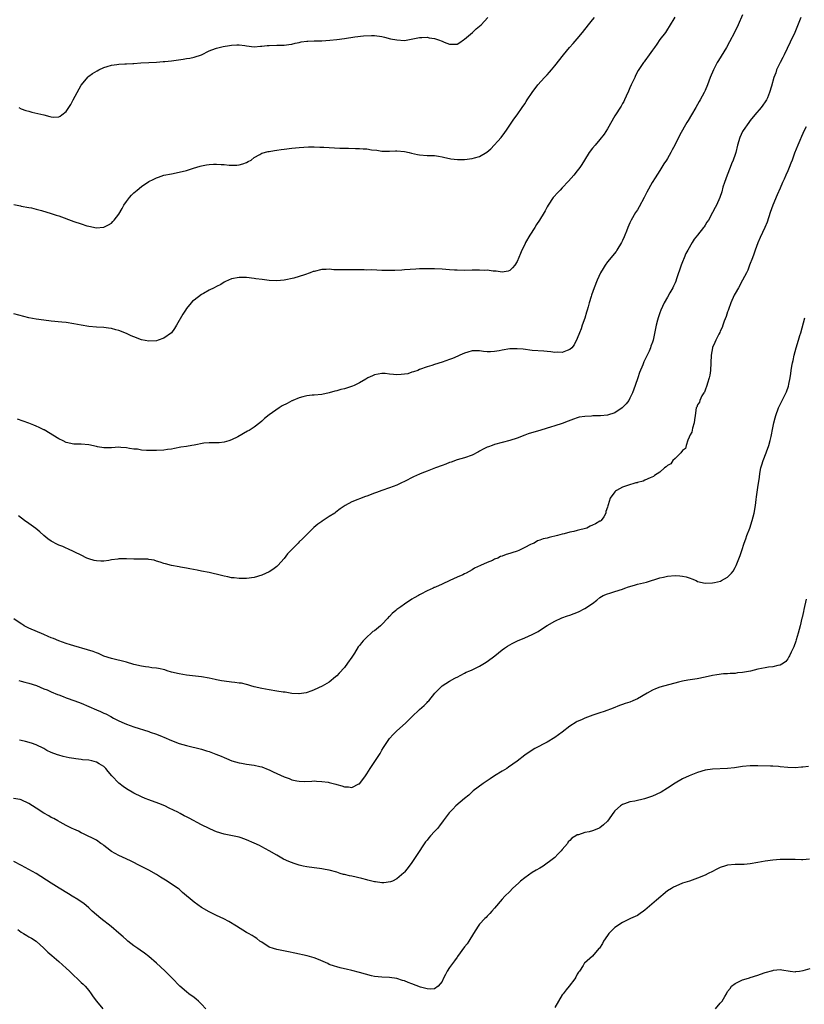
# Model space of a CAD drawing. Units: inches. Extents: x 2553000 to 2556000, y 1557000 to 1560000.
# Drawn here: x 2555439 to 2555647, y 1557138 to 1557400 of the extents above; entities that cross this region are included whole.
import ezdxf

# ---------------------------------------------------------------- set-up
doc = ezdxf.new("R2010")
doc.units = ezdxf.units.IN
doc.header["$MEASUREMENT"] = 0
doc.layers.add('LD25531557_10ft', color=93, linetype='Continuous')

msp = doc.modelspace()

# ---------------------------------------------------------------- linework, layer by layer
at = {"layer": 'LD25531557_10ft'}
for points, elevation in [([(2555631, 1557401.66), (2555629.79, 1557399), (2555628.85, 1557397), (2555627.53, 1557394.47), (2555626.72, 1557393), (2555624.53, 1557389.47), (2555624.26, 1557389), (2555623.22, 1557387), (2555622.38, 1557385), (2555621.62, 1557383), (2555621, 1557381.5), (2555620.76, 1557381), (2555619.66, 1557379), (2555619.43, 1557378.57), (2555619, 1557377.81), (2555618.51, 1557377), (2555617.37, 1557375), (2555616.48, 1557373.52), (2555616.15, 1557373), (2555614.25, 1557369.75), (2555612.98, 1557367), (2555612.24, 1557365.76), (2555611.91, 1557365), (2555611, 1557363.44), (2555610.73, 1557363), (2555610.04, 1557361.96), (2555609, 1557360.23), (2555607.7, 1557358.3), (2555606.92, 1557357), (2555605.51, 1557354.49), (2555604.82, 1557353), (2555603.48, 1557350.52), (2555603, 1557349.72), (2555602.51, 1557349), (2555601.33, 1557347), (2555601, 1557346.3), (2555600.43, 1557345), (2555600.08, 1557344.08), (2555599.64, 1557343), (2555599.43, 1557342.57), (2555599, 1557341.56), (2555598.74, 1557341), (2555597.53, 1557339), (2555597.32, 1557338.68), (2555595, 1557335.85), (2555594.38, 1557335), (2555593.86, 1557334.14), (2555593.21, 1557333), (2555592.28, 1557331), (2555591.48, 1557329), (2555590.76, 1557327), (2555590.68, 1557326.68), (2555590.17, 1557325), (2555589.9, 1557323.9), (2555589.63, 1557323), (2555589.47, 1557322.53), (2555589, 1557320.9), (2555588.31, 1557319), (2555587.98, 1557318.02), (2555587.57, 1557317), (2555587, 1557315.44), (2555586.18, 1557313.82), (2555585.52, 1557313), (2555585, 1557312.51), (2555584.31, 1557312.31), (2555583, 1557311.76), (2555581.83, 1557311.83), (2555581, 1557311.77), (2555579.94, 1557311.94), (2555579, 1557312), (2555578.09, 1557312.09), (2555575, 1557312.32), (2555572.6, 1557312.6), (2555571, 1557312.76), (2555569, 1557312.73), (2555567, 1557312.39), (2555566.2, 1557312.2), (2555565, 1557311.99), (2555563.89, 1557311.89), (2555563, 1557311.92), (2555562.01, 1557312.01), (2555561, 1557312.2), (2555560.2, 1557312.2), (2555559, 1557312.18), (2555557.82, 1557311.82), (2555557, 1557311.54), (2555555.72, 1557311), (2555555.24, 1557310.76), (2555553.81, 1557310.19), (2555553, 1557309.89), (2555551, 1557309.19), (2555549, 1557308.53), (2555548.26, 1557308.26), (2555547, 1557307.89), (2555545, 1557307.18), (2555544.56, 1557307), (2555543.42, 1557306.58), (2555543, 1557306.48), (2555541.89, 1557306.11), (2555541, 1557305.97), (2555540.14, 1557305.86), (2555539, 1557305.8), (2555538.1, 1557305.9), (2555537, 1557305.98), (2555535.87, 1557306.13), (2555535, 1557306.15), (2555533.98, 1557306.02), (2555533, 1557305.8), (2555532.46, 1557305.54), (2555531.28, 1557305), (2555530.68, 1557304.68), (2555529, 1557303.65), (2555527.64, 1557303), (2555527.2, 1557302.8), (2555525, 1557302.08), (2555524.07, 1557301.93), (2555523, 1557301.53), (2555522.51, 1557301.49), (2555521, 1557301.01), (2555519, 1557300.6), (2555517, 1557300.42), (2555516.4, 1557300.4), (2555515, 1557300.22), (2555513.97, 1557299.97), (2555513, 1557299.67), (2555511.33, 1557299), (2555511.11, 1557298.89), (2555511, 1557298.85), (2555509.82, 1557298.18), (2555508.49, 1557297.51), (2555507.66, 1557297), (2555505, 1557295.11), (2555503.79, 1557294.21), (2555503, 1557293.43), (2555502.53, 1557293), (2555501, 1557291.91), (2555499.64, 1557291), (2555499.22, 1557290.78), (2555496.69, 1557289.31), (2555495, 1557288.5), (2555494.24, 1557288.24), (2555493, 1557287.9), (2555491.7, 1557287.7), (2555489.69, 1557287.69), (2555489, 1557287.71), (2555487.57, 1557287.57), (2555485, 1557287.07), (2555484.41, 1557287), (2555483, 1557286.75), (2555481.44, 1557286.55), (2555479.81, 1557286.19), (2555479, 1557286.05), (2555477.92, 1557285.92), (2555477, 1557285.76), (2555475, 1557285.67), (2555474.34, 1557285.66), (2555473, 1557285.66), (2555472.36, 1557285.64), (2555471, 1557285.74), (2555469.98, 1557285.98), (2555469, 1557286.04), (2555467.79, 1557286.21), (2555467, 1557286.4), (2555465.54, 1557286.46), (2555465, 1557286.52), (2555463, 1557286.39), (2555462.38, 1557286.38), (2555461, 1557286.38), (2555459.34, 1557286.66), (2555459, 1557286.7), (2555457, 1557287.15), (2555455, 1557287.32), (2555453, 1557287.37), (2555451, 1557287.79), (2555450.2, 1557288.2), (2555449, 1557288.74), (2555445.12, 1557291.12), (2555445, 1557291.17), (2555443.82, 1557291.82), (2555443, 1557292.11), (2555442.4, 1557292.4), (2555441, 1557292.89), (2555438, 1557294)], 6840), ([(2555612.97, 1557401.03), (2555611.48, 1557398.52), (2555611, 1557397.85), (2555610.46, 1557397), (2555609, 1557395.08), (2555608.18, 1557393.82), (2555607.51, 1557393), (2555607, 1557392.22), (2555606.09, 1557391), (2555605, 1557389.38), (2555604.82, 1557389.18), (2555604.63, 1557389), (2555603.18, 1557386.82), (2555602.49, 1557385.51), (2555602.31, 1557385), (2555601.33, 1557383), (2555601, 1557382.26), (2555600.65, 1557381.35), (2555600.02, 1557380.02), (2555599.58, 1557379), (2555599.38, 1557378.62), (2555599, 1557378.02), (2555598.65, 1557377.35), (2555597, 1557374.76), (2555595, 1557371.33), (2555594.12, 1557369.88), (2555593, 1557368.48), (2555591.71, 1557367), (2555591, 1557366.12), (2555590.16, 1557365), (2555588.91, 1557363), (2555588.19, 1557361.81), (2555587.65, 1557361), (2555587, 1557360.1), (2555586.09, 1557359), (2555584.65, 1557357.35), (2555583, 1557355.57), (2555582.42, 1557355), (2555581.73, 1557354.27), (2555580.77, 1557353.23), (2555580.58, 1557353), (2555579.27, 1557351), (2555579, 1557350.54), (2555578.48, 1557349.52), (2555578.18, 1557349), (2555576.96, 1557347), (2555576.17, 1557345.83), (2555575.67, 1557345), (2555574.4, 1557343), (2555573.22, 1557341), (2555573, 1557340.53), (2555572.2, 1557339), (2555571.87, 1557338.13), (2555571, 1557336), (2555570.34, 1557335), (2555569.73, 1557334.27), (2555569, 1557333.63), (2555568.56, 1557333.44), (2555567, 1557333.12), (2555565.41, 1557333.41), (2555564.62, 1557333.38), (2555563, 1557333.66), (2555562.37, 1557333.63), (2555561, 1557333.7), (2555559, 1557333.64), (2555557, 1557333.62), (2555555, 1557333.65), (2555554.3, 1557333.7), (2555553, 1557333.75), (2555551, 1557333.92), (2555549, 1557334.03), (2555547.96, 1557334.04), (2555547, 1557334.03), (2555545.96, 1557334.04), (2555545, 1557333.99), (2555544.02, 1557333.98), (2555541, 1557333.75), (2555540.33, 1557333.67), (2555538.45, 1557333.55), (2555537, 1557333.55), (2555536.43, 1557333.57), (2555535, 1557333.63), (2555533.65, 1557333.65), (2555532.27, 1557333.73), (2555531, 1557333.69), (2555530.27, 1557333.73), (2555529, 1557333.72), (2555527, 1557333.77), (2555525.77, 1557333.77), (2555524.27, 1557333.73), (2555523, 1557333.8), (2555522.2, 1557333.8), (2555521, 1557333.92), (2555520.16, 1557333.84), (2555519, 1557333.82), (2555517, 1557333.36), (2555516.72, 1557333.28), (2555515.91, 1557333), (2555514.42, 1557332.42), (2555513, 1557331.96), (2555511.53, 1557331.53), (2555509, 1557331.01), (2555507, 1557330.87), (2555505, 1557330.94), (2555503.16, 1557331.16), (2555501.4, 1557331.4), (2555501, 1557331.47), (2555499, 1557331.68), (2555497, 1557331.68), (2555495, 1557331.33), (2555494.15, 1557331), (2555493.38, 1557330.62), (2555493, 1557330.47), (2555492.11, 1557329.89), (2555491, 1557329.35), (2555490.39, 1557329), (2555489, 1557328.32), (2555487.5, 1557327.5), (2555487, 1557327.22), (2555485, 1557325.73), (2555484.6, 1557325.4), (2555484.25, 1557325), (2555483, 1557323.44), (2555482.68, 1557323), (2555482.04, 1557321.96), (2555480.37, 1557319), (2555479.83, 1557318.17), (2555479, 1557317.02), (2555477, 1557315.56), (2555475.47, 1557315), (2555475, 1557314.86), (2555473, 1557314.77), (2555471, 1557315.14), (2555469, 1557315.9), (2555468.23, 1557316.23), (2555467, 1557316.83), (2555465, 1557317.6), (2555464.17, 1557317.83), (2555463, 1557318.11), (2555462.2, 1557318.2), (2555461, 1557318.37), (2555459, 1557318.51), (2555457, 1557318.7), (2555455, 1557319.02), (2555453, 1557319.41), (2555451, 1557319.71), (2555449.84, 1557319.84), (2555447, 1557320.12), (2555445, 1557320.32), (2555443, 1557320.61), (2555441, 1557321.01), (2555437, 1557322.08)], 6830), ([(2555437, 1557351.14), (2555438.77, 1557350.77), (2555439, 1557350.71), (2555441, 1557350.38), (2555441.76, 1557350.24), (2555443, 1557349.96), (2555444.39, 1557349.6), (2555447, 1557348.79), (2555448.32, 1557348.32), (2555449, 1557348.1), (2555453, 1557346.62), (2555455, 1557345.97), (2555456.5, 1557345.5), (2555457, 1557345.39), (2555459, 1557344.99), (2555460.86, 1557345.14), (2555461, 1557345.16), (2555462.23, 1557345.77), (2555463, 1557346.23), (2555463.4, 1557346.6), (2555463.78, 1557347), (2555465, 1557348.55), (2555465.87, 1557350.13), (2555466.3, 1557351), (2555467, 1557351.98), (2555467.82, 1557353), (2555468.36, 1557353.64), (2555469, 1557354.25), (2555469.41, 1557354.59), (2555469.86, 1557355), (2555471, 1557355.96), (2555473, 1557357.28), (2555474.16, 1557357.84), (2555475, 1557358.28), (2555475.53, 1557358.47), (2555477, 1557358.97), (2555479, 1557359.37), (2555481, 1557359.73), (2555483, 1557360.23), (2555484.85, 1557360.85), (2555486.61, 1557361.39), (2555487, 1557361.48), (2555488.28, 1557361.72), (2555489, 1557361.8), (2555490.14, 1557361.86), (2555491, 1557361.89), (2555492.19, 1557361.81), (2555493, 1557361.78), (2555494.36, 1557361.64), (2555495, 1557361.62), (2555496.35, 1557361.65), (2555497, 1557361.74), (2555497.99, 1557362.01), (2555499, 1557362.39), (2555499.41, 1557362.59), (2555500.19, 1557363), (2555501, 1557363.64), (2555502.5, 1557364.5), (2555503, 1557364.82), (2555504.72, 1557365.28), (2555505, 1557365.3), (2555506.44, 1557365.56), (2555507, 1557365.61), (2555508.18, 1557365.82), (2555509, 1557365.93), (2555511, 1557366.19), (2555513, 1557366.37), (2555515.48, 1557366.52), (2555517, 1557366.52), (2555518.44, 1557366.44), (2555519, 1557366.44), (2555519.57, 1557366.43), (2555523.81, 1557366.19), (2555525, 1557366.14), (2555526.13, 1557366.13), (2555527.94, 1557366.06), (2555529, 1557366.1), (2555530, 1557366), (2555531, 1557366), (2555532.25, 1557365.75), (2555533.61, 1557365.61), (2555535, 1557365.37), (2555537, 1557365.33), (2555538.58, 1557365.41), (2555539, 1557365.42), (2555541, 1557365.28), (2555542.28, 1557365), (2555542.86, 1557364.86), (2555544.5, 1557364.5), (2555545, 1557364.4), (2555547, 1557364.25), (2555548.2, 1557364.2), (2555549, 1557364.18), (2555550.02, 1557364.02), (2555551, 1557363.9), (2555551.71, 1557363.71), (2555553, 1557363.45), (2555553.36, 1557363.36), (2555555.12, 1557363.12), (2555557, 1557363.13), (2555559, 1557363.41), (2555559.61, 1557363.61), (2555561, 1557363.97), (2555562.91, 1557365.09), (2555564, 1557366), (2555566.74, 1557369), (2555567.68, 1557370.32), (2555568.19, 1557371), (2555570.11, 1557373.89), (2555571, 1557375.01), (2555572.34, 1557377), (2555573, 1557377.99), (2555573.39, 1557378.61), (2555573.67, 1557379), (2555575, 1557381), (2555576.51, 1557383), (2555578.28, 1557385), (2555579, 1557385.73), (2555579.6, 1557386.4), (2555580.09, 1557387), (2555581, 1557388.05), (2555583.3, 1557391), (2555584.93, 1557393), (2555585.93, 1557394.07), (2555587, 1557395.28), (2555588.42, 1557397), (2555589.99, 1557399), (2555591, 1557400.33), (2555591.54, 1557401)], 6820), ([(2555646.52, 1557401), (2555644.85, 1557397), (2555643.64, 1557394.36), (2555642.01, 1557391), (2555641.71, 1557390.29), (2555641, 1557389), (2555640.05, 1557387), (2555639.79, 1557386.22), (2555639.32, 1557385), (2555638.7, 1557382.7), (2555638.17, 1557381), (2555637.57, 1557379.57), (2555637.31, 1557379), (2555637, 1557378.48), (2555636.39, 1557377.61), (2555635.94, 1557377), (2555634.22, 1557375), (2555633, 1557373.53), (2555632.62, 1557373), (2555631.15, 1557370.85), (2555631, 1557370.56), (2555630.28, 1557369), (2555629.66, 1557367), (2555629.15, 1557365), (2555629, 1557364.51), (2555628.49, 1557363), (2555628.05, 1557361.95), (2555627.7, 1557361), (2555626.89, 1557359), (2555626.14, 1557357), (2555625.77, 1557355.77), (2555625.44, 1557354.56), (2555624.97, 1557353.03), (2555624.02, 1557351), (2555623.65, 1557350.35), (2555623, 1557348.99), (2555621.88, 1557347), (2555621.51, 1557346.49), (2555621, 1557345.64), (2555620.75, 1557345.25), (2555620.62, 1557345), (2555618.99, 1557343), (2555618.06, 1557341.94), (2555617.56, 1557341), (2555616.38, 1557339), (2555615.9, 1557338.1), (2555615.44, 1557337), (2555615, 1557335.85), (2555614.63, 1557335), (2555613.4, 1557331.4), (2555613.22, 1557330.78), (2555613, 1557330.28), (2555612.6, 1557329.4), (2555612.39, 1557329), (2555611.6, 1557327.6), (2555611, 1557326.49), (2555610.15, 1557325), (2555609.24, 1557323), (2555609, 1557322.3), (2555608.52, 1557321), (2555608.33, 1557320.33), (2555607.97, 1557319), (2555607.17, 1557315), (2555607, 1557314.47), (2555606.6, 1557313.4), (2555606.49, 1557313), (2555606.12, 1557312.12), (2555605.58, 1557311), (2555604.72, 1557309.28), (2555604.47, 1557308.47), (2555603.59, 1557306.41), (2555603.14, 1557305), (2555602.42, 1557303), (2555601.66, 1557301), (2555601, 1557299.6), (2555600.67, 1557299), (2555599.96, 1557298.04), (2555598.96, 1557297.04), (2555597, 1557295.7), (2555595, 1557295.03), (2555593.15, 1557294.85), (2555591.16, 1557294.84), (2555590.81, 1557294.81), (2555589, 1557294.75), (2555587.5, 1557294.5), (2555587, 1557294.35), (2555586, 1557294), (2555584.56, 1557293.44), (2555583, 1557292.87), (2555581, 1557292.26), (2555579.89, 1557291.89), (2555579, 1557291.63), (2555577, 1557290.98), (2555575.47, 1557290.53), (2555573.95, 1557290.05), (2555573, 1557289.71), (2555571, 1557288.94), (2555569, 1557288.31), (2555565, 1557287.22), (2555564.34, 1557287), (2555563.35, 1557286.65), (2555563, 1557286.5), (2555561.98, 1557286.02), (2555561, 1557285.48), (2555560.67, 1557285.33), (2555559, 1557284.42), (2555557, 1557283.68), (2555555, 1557283.13), (2555553.43, 1557282.57), (2555553, 1557282.45), (2555552, 1557282), (2555551, 1557281.67), (2555549.3, 1557281), (2555547, 1557280.16), (2555545.6, 1557279.59), (2555545, 1557279.38), (2555543.4, 1557278.6), (2555541, 1557277.36), (2555540.18, 1557277), (2555539, 1557276.45), (2555537, 1557275.71), (2555535, 1557275.03), (2555533.54, 1557274.46), (2555533, 1557274.27), (2555531, 1557273.52), (2555530.61, 1557273.39), (2555529, 1557272.79), (2555528.61, 1557272.61), (2555527, 1557271.98), (2555525.22, 1557271), (2555523.88, 1557270.12), (2555522.77, 1557269.23), (2555522.44, 1557269), (2555521, 1557268.05), (2555519.13, 1557266.87), (2555519, 1557266.77), (2555517.94, 1557266.06), (2555516.88, 1557265.12), (2555515, 1557263.25), (2555514.77, 1557263), (2555513.84, 1557262.16), (2555513, 1557261.32), (2555512.7, 1557261), (2555511, 1557259.3), (2555510.75, 1557259), (2555509.9, 1557258.1), (2555509, 1557256.88), (2555507.29, 1557255), (2555507, 1557254.72), (2555506.01, 1557253.99), (2555505, 1557253.36), (2555503, 1557252.44), (2555501, 1557251.83), (2555499, 1557251.55), (2555497.56, 1557251.56), (2555497, 1557251.54), (2555495.71, 1557251.71), (2555495, 1557251.76), (2555493.99, 1557251.99), (2555493, 1557252.15), (2555492.33, 1557252.33), (2555489, 1557253.12), (2555487, 1557253.55), (2555485.8, 1557253.8), (2555483.86, 1557254.14), (2555483, 1557254.31), (2555481.42, 1557254.58), (2555481, 1557254.67), (2555479, 1557255.01), (2555477.43, 1557255.43), (2555477, 1557255.52), (2555475.95, 1557255.95), (2555475, 1557256.19), (2555474.42, 1557256.42), (2555473, 1557256.63), (2555472.69, 1557256.69), (2555471, 1557256.72), (2555470.75, 1557256.75), (2555469, 1557256.74), (2555467, 1557256.8), (2555466.78, 1557256.78), (2555465, 1557256.76), (2555464.69, 1557256.69), (2555463, 1557256.5), (2555462.34, 1557256.34), (2555461, 1557256.2), (2555460.16, 1557256.16), (2555459, 1557256.24), (2555458.39, 1557256.39), (2555457, 1557256.79), (2555456.48, 1557257), (2555455, 1557257.75), (2555451.45, 1557259.44), (2555451, 1557259.61), (2555450.06, 1557260.06), (2555449, 1557260.46), (2555448.65, 1557260.65), (2555447, 1557261.47), (2555446.12, 1557262.12), (2555445, 1557263), (2555443.97, 1557263.97), (2555442.86, 1557264.86), (2555441, 1557266.23), (2555439.92, 1557267), (2555438.27, 1557268.27)], 6850), ([(2555438.34, 1557377), (2555439, 1557376.66), (2555440.23, 1557376.23), (2555441, 1557375.99), (2555441.79, 1557375.79), (2555443.43, 1557375.42), (2555445, 1557375.01), (2555446.63, 1557374.63), (2555447, 1557374.5), (2555447.55, 1557374.45), (2555449, 1557374.52), (2555449.34, 1557374.66), (2555449.82, 1557375), (2555451, 1557375.92), (2555452.21, 1557377.79), (2555452.87, 1557379), (2555453.93, 1557381), (2555455, 1557382.96), (2555456.83, 1557385.17), (2555457, 1557385.32), (2555457.97, 1557386.03), (2555459.22, 1557386.78), (2555459.64, 1557387), (2555461, 1557387.64), (2555461.89, 1557387.89), (2555463, 1557388.28), (2555464.45, 1557388.45), (2555465, 1557388.54), (2555466.61, 1557388.61), (2555467, 1557388.6), (2555468.72, 1557388.72), (2555469, 1557388.7), (2555470.86, 1557388.86), (2555472.94, 1557388.94), (2555475, 1557389.03), (2555476.77, 1557389.23), (2555477, 1557389.22), (2555477.23, 1557389.23), (2555479, 1557389.45), (2555482.12, 1557389.88), (2555483, 1557390.07), (2555483.84, 1557390.16), (2555485, 1557390.44), (2555487, 1557391.05), (2555489, 1557392.04), (2555490.67, 1557392.67), (2555491, 1557392.81), (2555492.77, 1557393.23), (2555494.47, 1557393.53), (2555495, 1557393.59), (2555496.35, 1557393.65), (2555497, 1557393.69), (2555498.51, 1557393.49), (2555499, 1557393.45), (2555501, 1557393.18), (2555502.7, 1557393.3), (2555503, 1557393.3), (2555504.5, 1557393.5), (2555505, 1557393.54), (2555507, 1557393.59), (2555508.43, 1557393.57), (2555509, 1557393.6), (2555510.26, 1557393.74), (2555511, 1557393.85), (2555511.9, 1557394.1), (2555513, 1557394.32), (2555513.52, 1557394.48), (2555515, 1557394.65), (2555515.3, 1557394.7), (2555517, 1557394.73), (2555517.24, 1557394.76), (2555519, 1557394.78), (2555521.1, 1557394.9), (2555523, 1557395.07), (2555525, 1557395.34), (2555527.8, 1557395.8), (2555530.09, 1557396.09), (2555532.19, 1557396.19), (2555533, 1557396.16), (2555535, 1557395.88), (2555535.69, 1557395.69), (2555537.32, 1557395.32), (2555539, 1557394.97), (2555541, 1557394.85), (2555543.25, 1557395.25), (2555545, 1557395.65), (2555545.63, 1557395.63), (2555547, 1557395.71), (2555547.57, 1557395.57), (2555549, 1557395.34), (2555550.07, 1557395), (2555551, 1557394.66), (2555551.58, 1557394.42), (2555553, 1557393.89), (2555554.16, 1557393.84), (2555555, 1557393.86), (2555555.7, 1557394.3), (2555556.71, 1557395), (2555557, 1557395.18), (2555559.09, 1557397), (2555560.09, 1557397.91), (2555561.42, 1557399), (2555563.19, 1557401)], 6810), ([(2555647.87, 1557371.87), (2555647.32, 1557370.68), (2555647, 1557370.08), (2555646.7, 1557369.3), (2555646.21, 1557368.21), (2555645.73, 1557367), (2555644.82, 1557364.82), (2555644.14, 1557363), (2555643.85, 1557362.15), (2555643.34, 1557361), (2555643, 1557360.17), (2555642.48, 1557359), (2555642.06, 1557357.94), (2555641.62, 1557357), (2555641, 1557355.53), (2555640.22, 1557353.78), (2555639.07, 1557351), (2555638.32, 1557349), (2555637.5, 1557346.5), (2555636.94, 1557345.06), (2555635.67, 1557342.33), (2555635, 1557340.98), (2555634.33, 1557339), (2555634.02, 1557337.98), (2555633.64, 1557337), (2555632.84, 1557335), (2555632.35, 1557333.65), (2555631.99, 1557333), (2555631, 1557331), (2555629.88, 1557329), (2555629, 1557327.5), (2555628.73, 1557327), (2555627.89, 1557325), (2555627.22, 1557323.22), (2555627.11, 1557322.89), (2555627, 1557322.62), (2555626.62, 1557321.38), (2555626.08, 1557320.08), (2555625.73, 1557319), (2555625.56, 1557318.44), (2555625, 1557317.39), (2555624.89, 1557317.11), (2555624.63, 1557316.63), (2555623.87, 1557315), (2555623.63, 1557314.37), (2555623, 1557313.07), (2555622.97, 1557312.97), (2555622.63, 1557311), (2555622.55, 1557309), (2555622.42, 1557307), (2555622.25, 1557305.75), (2555622.07, 1557305), (2555621.61, 1557303.61), (2555621.49, 1557303), (2555621, 1557301.75), (2555620.83, 1557301.17), (2555620.7, 1557301), (2555620.18, 1557300.18), (2555619.62, 1557299), (2555619.48, 1557298.52), (2555619, 1557297.83), (2555618.77, 1557297.23), (2555618.65, 1557297), (2555618.33, 1557295), (2555618.21, 1557293.79), (2555618.09, 1557293), (2555617.64, 1557291.64), (2555617.44, 1557290.57), (2555617, 1557289.86), (2555616.81, 1557289.19), (2555616.4, 1557288.4), (2555615.95, 1557287), (2555615.78, 1557286.22), (2555615, 1557285.63), (2555614.57, 1557285), (2555613, 1557283.51), (2555612.43, 1557283), (2555611.87, 1557282.13), (2555611, 1557281.65), (2555610.69, 1557281.31), (2555610.17, 1557281), (2555609, 1557279.9), (2555607.55, 1557279), (2555607.26, 1557278.74), (2555606.37, 1557278.37), (2555605, 1557277.71), (2555604.5, 1557277.5), (2555603, 1557277.11), (2555602.92, 1557277.08), (2555602.53, 1557277), (2555600.32, 1557276.32), (2555599, 1557275.86), (2555597.4, 1557275), (2555597.18, 1557274.82), (2555597, 1557274.61), (2555595.7, 1557273), (2555595.21, 1557271.21), (2555595.1, 1557270.9), (2555595, 1557270.57), (2555594.59, 1557269.41), (2555594.59, 1557269), (2555594.02, 1557268.02), (2555593.39, 1557267), (2555593.15, 1557266.85), (2555593, 1557266.8), (2555591.88, 1557266.12), (2555591, 1557265.79), (2555590.46, 1557265.54), (2555589.56, 1557265), (2555587, 1557264.33), (2555586.07, 1557264.07), (2555585, 1557263.88), (2555583.46, 1557263.46), (2555583, 1557263.41), (2555581.76, 1557263), (2555579.48, 1557262.52), (2555579, 1557262.34), (2555577.89, 1557262.11), (2555577, 1557261.73), (2555576.39, 1557261.61), (2555575.49, 1557261), (2555575, 1557260.81), (2555574.58, 1557260.58), (2555573, 1557259.85), (2555571.44, 1557259), (2555571, 1557258.81), (2555569.59, 1557258.41), (2555569, 1557258.19), (2555568.02, 1557257.98), (2555567, 1557257.54), (2555566.56, 1557257.44), (2555565.85, 1557257), (2555565, 1557256.67), (2555564.4, 1557256.4), (2555563, 1557255.85), (2555561.23, 1557255), (2555559.67, 1557254.33), (2555559, 1557253.91), (2555557.43, 1557253), (2555557, 1557252.77), (2555556.56, 1557252.56), (2555555, 1557251.89), (2555553.07, 1557251), (2555551, 1557250.1), (2555549.29, 1557249.29), (2555549, 1557249.17), (2555548.87, 1557249.13), (2555548.67, 1557249), (2555547, 1557248.26), (2555545.37, 1557247.37), (2555545, 1557247.2), (2555544.69, 1557247), (2555543.58, 1557246.42), (2555543, 1557246.07), (2555541, 1557244.74), (2555539.99, 1557243.99), (2555539, 1557243.3), (2555538.67, 1557243), (2555537.76, 1557242.24), (2555537, 1557241.42), (2555536.76, 1557241.24), (2555536.61, 1557241), (2555535, 1557239.34), (2555534.63, 1557239), (2555533, 1557237.67), (2555532.58, 1557237.42), (2555532.16, 1557237), (2555531, 1557235.96), (2555529.99, 1557235), (2555529.55, 1557234.45), (2555529, 1557233.69), (2555528.67, 1557233.33), (2555527.7, 1557231.7), (2555527, 1557230.58), (2555525.88, 1557229), (2555525, 1557227.84), (2555523.62, 1557226.39), (2555523, 1557225.68), (2555522.62, 1557225.38), (2555521, 1557223.97), (2555519.13, 1557222.87), (2555517, 1557221.9), (2555516.37, 1557221.63), (2555514.87, 1557221.13), (2555513, 1557220.87), (2555512.89, 1557220.89), (2555511, 1557220.98), (2555509.29, 1557221.29), (2555509, 1557221.29), (2555508.68, 1557221.32), (2555507, 1557221.6), (2555505, 1557221.89), (2555503, 1557222.24), (2555501, 1557222.74), (2555500.11, 1557223), (2555499.27, 1557223.27), (2555499, 1557223.31), (2555497.65, 1557223.65), (2555497, 1557223.73), (2555495.89, 1557223.89), (2555495, 1557223.96), (2555493, 1557224.2), (2555492.31, 1557224.31), (2555491, 1557224.59), (2555490.64, 1557224.64), (2555489, 1557225.05), (2555487, 1557225.38), (2555483, 1557225.83), (2555482.02, 1557225.98), (2555481, 1557226.16), (2555479, 1557226.66), (2555477.83, 1557227), (2555477.2, 1557227.2), (2555475.56, 1557227.56), (2555475, 1557227.67), (2555473.79, 1557227.79), (2555473, 1557227.93), (2555472.04, 1557228.04), (2555471, 1557228.22), (2555469, 1557228.7), (2555467, 1557229.26), (2555463, 1557230.26), (2555461, 1557230.92), (2555459.58, 1557231.58), (2555459, 1557231.76), (2555458.13, 1557232.13), (2555456.6, 1557232.6), (2555453, 1557233.6), (2555452.13, 1557233.87), (2555451, 1557234.24), (2555449, 1557234.96), (2555447.58, 1557235.58), (2555447, 1557235.77), (2555446.16, 1557236.16), (2555445, 1557236.61), (2555441, 1557238.35), (2555439.82, 1557239), (2555439.33, 1557239.33), (2555439, 1557239.52), (2555437, 1557240.79)], 6860), ([(2555438.41, 1557224.41), (2555439, 1557224.26), (2555439.96, 1557223.96), (2555441, 1557223.73), (2555443.03, 1557223.03), (2555445, 1557222.2), (2555445.88, 1557221.88), (2555447, 1557221.37), (2555448.7, 1557220.7), (2555449, 1557220.56), (2555450.14, 1557220.14), (2555451, 1557219.78), (2555453.24, 1557219), (2555455, 1557218.36), (2555457, 1557217.5), (2555459, 1557216.58), (2555460.11, 1557216.11), (2555461, 1557215.68), (2555461.49, 1557215.49), (2555462.82, 1557214.82), (2555463.6, 1557214.4), (2555465, 1557213.68), (2555466.38, 1557213), (2555467, 1557212.73), (2555469, 1557212.03), (2555473, 1557210.79), (2555473.34, 1557210.66), (2555475, 1557210.13), (2555476.53, 1557209.47), (2555477, 1557209.3), (2555479, 1557208.39), (2555481, 1557207.65), (2555483, 1557207.09), (2555487, 1557206.08), (2555488.33, 1557205.67), (2555489, 1557205.49), (2555490.81, 1557204.81), (2555492.24, 1557204.24), (2555493, 1557203.87), (2555493.63, 1557203.63), (2555495.06, 1557203), (2555497, 1557202.46), (2555497.64, 1557202.36), (2555499, 1557202.11), (2555501, 1557201.82), (2555502.53, 1557201.47), (2555503, 1557201.38), (2555504.73, 1557200.73), (2555505, 1557200.62), (2555506.09, 1557200.09), (2555509, 1557198.75), (2555510.29, 1557198.29), (2555511, 1557197.99), (2555512.32, 1557197.68), (2555513, 1557197.58), (2555514.48, 1557197.52), (2555516.38, 1557197.62), (2555517, 1557197.64), (2555517.57, 1557197.57), (2555519, 1557197.55), (2555520.7, 1557197.3), (2555521, 1557197.24), (2555522.76, 1557196.76), (2555523, 1557196.7), (2555524.33, 1557196.33), (2555525, 1557196.1), (2555526.07, 1557196.07), (2555527, 1557195.92), (2555528.86, 1557196.86), (2555529, 1557196.92), (2555529.96, 1557198.04), (2555530.62, 1557199), (2555531, 1557199.52), (2555531.91, 1557201), (2555533.14, 1557202.86), (2555534.49, 1557205), (2555535, 1557205.89), (2555535.42, 1557206.58), (2555537, 1557208.95), (2555537.97, 1557210.03), (2555539, 1557211.01), (2555541.23, 1557213), (2555543, 1557214.74), (2555545, 1557216.67), (2555546.24, 1557217.76), (2555547, 1557218.56), (2555547.23, 1557218.77), (2555547.45, 1557219), (2555549.12, 1557221), (2555551, 1557222.96), (2555553, 1557224.23), (2555554.36, 1557225), (2555554.8, 1557225.2), (2555555, 1557225.33), (2555557, 1557226.32), (2555557.42, 1557226.58), (2555558.4, 1557227), (2555559, 1557227.24), (2555561, 1557228.23), (2555562.28, 1557229), (2555563, 1557229.48), (2555565.07, 1557231), (2555567, 1557232.54), (2555567.61, 1557233), (2555568.44, 1557233.56), (2555569.7, 1557234.3), (2555571.07, 1557234.93), (2555573, 1557235.73), (2555575, 1557236.62), (2555576.54, 1557237.46), (2555577.75, 1557238.25), (2555579, 1557239.09), (2555581, 1557240.24), (2555582.91, 1557241.09), (2555584.37, 1557241.63), (2555585, 1557241.84), (2555587.28, 1557242.72), (2555589, 1557243.57), (2555591, 1557244.95), (2555592.2, 1557245.8), (2555593, 1557246.49), (2555593.85, 1557247), (2555595, 1557247.48), (2555595.66, 1557247.66), (2555597, 1557248.08), (2555599, 1557248.75), (2555599.65, 1557249), (2555600.65, 1557249.35), (2555602.18, 1557249.82), (2555603, 1557250.05), (2555605.4, 1557250.6), (2555609, 1557251.7), (2555609.9, 1557251.9), (2555611, 1557252.18), (2555613, 1557252.39), (2555614.28, 1557252.28), (2555615, 1557252.21), (2555615.97, 1557251.97), (2555617, 1557251.61), (2555617.49, 1557251.49), (2555618.62, 1557251), (2555619, 1557250.81), (2555621, 1557250.3), (2555623, 1557250.37), (2555623.52, 1557250.48), (2555625.12, 1557250.88), (2555625.37, 1557251), (2555627, 1557251.91), (2555628.05, 1557253), (2555628.46, 1557253.54), (2555629, 1557254.48), (2555629.26, 1557255), (2555630.34, 1557257.67), (2555630.74, 1557259), (2555631.41, 1557261), (2555631.85, 1557262.15), (2555632.12, 1557263), (2555632.87, 1557265), (2555633.55, 1557267), (2555634.04, 1557269), (2555634.38, 1557271), (2555634.59, 1557272.59), (2555634.67, 1557273.33), (2555635, 1557275.76), (2555635.45, 1557278.55), (2555635.57, 1557279.57), (2555635.84, 1557281), (2555636.14, 1557281.86), (2555636.43, 1557283), (2555637.23, 1557285), (2555637.34, 1557285.34), (2555638, 1557287), (2555638.31, 1557288.31), (2555638.51, 1557289), (2555638.6, 1557289.4), (2555639, 1557291.7), (2555639.28, 1557293), (2555639.65, 1557294.35), (2555639.84, 1557295), (2555640.57, 1557297), (2555641, 1557297.93), (2555641.37, 1557298.63), (2555642.04, 1557300.04), (2555642.7, 1557301.3), (2555643.21, 1557302.79), (2555643.3, 1557303.3), (2555643.66, 1557305), (2555643.83, 1557306.17), (2555643.93, 1557307), (2555644.1, 1557308.1), (2555644.25, 1557309), (2555644.42, 1557309.58), (2555644.71, 1557311), (2555645, 1557312), (2555645.26, 1557313), (2555645.83, 1557315), (2555646.24, 1557316.24), (2555646.46, 1557317), (2555647.52, 1557321)], 6870), ([(2555647.92, 1557246.08), (2555647.32, 1557243.32), (2555647.18, 1557242.82), (2555646.8, 1557241.2), (2555646.77, 1557241), (2555646.29, 1557239), (2555646, 1557238), (2555645.78, 1557237), (2555645.23, 1557235.23), (2555645.13, 1557234.87), (2555644.61, 1557233.39), (2555643.92, 1557231.92), (2555643.51, 1557231), (2555643.33, 1557230.67), (2555643, 1557230.14), (2555642.51, 1557229.49), (2555641.85, 1557229), (2555641, 1557228.48), (2555640.38, 1557228.38), (2555639, 1557228.03), (2555637.92, 1557227.92), (2555637, 1557227.8), (2555635, 1557227.4), (2555633.1, 1557226.9), (2555631, 1557226.5), (2555629.6, 1557226.4), (2555629, 1557226.3), (2555627.71, 1557226.29), (2555627, 1557226.2), (2555625.86, 1557226.14), (2555624.09, 1557225.91), (2555623, 1557225.71), (2555621, 1557225.3), (2555618.89, 1557224.89), (2555617, 1557224.56), (2555616.45, 1557224.45), (2555615, 1557224.19), (2555613.95, 1557223.95), (2555609, 1557222.59), (2555607.84, 1557222.16), (2555607, 1557221.79), (2555605.63, 1557221), (2555603, 1557219.54), (2555601.81, 1557219), (2555601, 1557218.66), (2555599.72, 1557218.28), (2555599, 1557217.98), (2555598.26, 1557217.74), (2555596.5, 1557217), (2555594.13, 1557216.13), (2555593, 1557215.75), (2555591.17, 1557215.17), (2555589, 1557214.39), (2555588.07, 1557213.93), (2555587, 1557213.5), (2555586.68, 1557213.32), (2555585, 1557212.24), (2555583, 1557210.61), (2555581, 1557209.18), (2555579, 1557208.02), (2555575.71, 1557206.29), (2555573.67, 1557205), (2555573, 1557204.51), (2555571, 1557202.91), (2555568.72, 1557201.28), (2555568.27, 1557201), (2555567, 1557200.27), (2555565, 1557199.05), (2555563.82, 1557198.18), (2555561.96, 1557197), (2555559.26, 1557195), (2555559, 1557194.78), (2555558.11, 1557193.89), (2555557, 1557193), (2555554.69, 1557191), (2555553.84, 1557190.16), (2555552.88, 1557189.12), (2555551.32, 1557187), (2555550.29, 1557185.71), (2555549.76, 1557185), (2555549, 1557184.17), (2555547.97, 1557183), (2555547.49, 1557182.51), (2555547, 1557181.89), (2555546.59, 1557181.41), (2555544.19, 1557177.81), (2555543, 1557175.98), (2555542.22, 1557175), (2555541, 1557173.4), (2555540.81, 1557173.19), (2555539, 1557171.58), (2555537.83, 1557171), (2555537.24, 1557170.76), (2555535.47, 1557170.53), (2555535, 1557170.55), (2555533.25, 1557170.75), (2555533, 1557170.79), (2555531.25, 1557171.25), (2555531, 1557171.3), (2555529.66, 1557171.66), (2555527, 1557172.26), (2555526.36, 1557172.36), (2555525, 1557172.71), (2555524.74, 1557172.74), (2555523.92, 1557173), (2555523, 1557173.32), (2555521, 1557173.9), (2555519.93, 1557174.07), (2555519, 1557174.26), (2555518.35, 1557174.35), (2555517, 1557174.49), (2555515, 1557174.77), (2555514, 1557175), (2555513, 1557175.21), (2555511.64, 1557175.64), (2555510.19, 1557176.19), (2555508.84, 1557176.84), (2555507, 1557177.85), (2555505, 1557179.05), (2555503, 1557180.14), (2555502.43, 1557180.43), (2555501, 1557181.1), (2555499, 1557181.99), (2555497.52, 1557182.48), (2555497, 1557182.67), (2555493.43, 1557183.43), (2555493, 1557183.5), (2555491, 1557184.13), (2555490.39, 1557184.39), (2555489, 1557185.01), (2555487, 1557185.98), (2555483.7, 1557187.7), (2555483, 1557188.09), (2555482.4, 1557188.4), (2555481.31, 1557189), (2555480.69, 1557189.31), (2555478.39, 1557190.39), (2555477.18, 1557191), (2555475.62, 1557191.62), (2555473, 1557192.58), (2555471.97, 1557193), (2555471, 1557193.41), (2555469, 1557194.39), (2555467, 1557195.55), (2555466.15, 1557196.15), (2555465, 1557197.06), (2555463.14, 1557199), (2555462.16, 1557200.16), (2555461.52, 1557201), (2555461, 1557201.53), (2555459.77, 1557202.23), (2555459, 1557202.68), (2555457.76, 1557203), (2555457, 1557203.15), (2555455.32, 1557203.32), (2555455, 1557203.38), (2555453.53, 1557203.53), (2555453, 1557203.63), (2555451.8, 1557203.8), (2555450.17, 1557204.17), (2555449, 1557204.51), (2555448.63, 1557204.63), (2555447, 1557205.25), (2555445.8, 1557205.8), (2555445, 1557206.25), (2555443, 1557207.28), (2555441.73, 1557207.73), (2555440.17, 1557208.17), (2555439, 1557208.4), (2555438.53, 1557208.53)], 6880), ([(2555648.5, 1557201.5), (2555647, 1557201.32), (2555646.7, 1557201.3), (2555645, 1557201.11), (2555643, 1557201.19), (2555641, 1557201.45), (2555640.5, 1557201.5), (2555639, 1557201.6), (2555638.37, 1557201.63), (2555635, 1557201.71), (2555633, 1557201.71), (2555631, 1557201.53), (2555628.84, 1557201.16), (2555627, 1557200.95), (2555623, 1557200.82), (2555621, 1557200.52), (2555619, 1557199.87), (2555616.78, 1557199), (2555615, 1557198.22), (2555613, 1557197.09), (2555611, 1557195.74), (2555609.33, 1557194.67), (2555607.98, 1557194.02), (2555607, 1557193.61), (2555604.89, 1557192.89), (2555602.28, 1557192.28), (2555601, 1557192.05), (2555599.52, 1557191.52), (2555599, 1557191.36), (2555598.46, 1557191), (2555597, 1557189.66), (2555596.7, 1557189.3), (2555595, 1557186.94), (2555593.99, 1557186.01), (2555593, 1557185.16), (2555592.64, 1557185), (2555591, 1557184.37), (2555590.14, 1557184.13), (2555589, 1557183.95), (2555587.32, 1557183.32), (2555587, 1557183.28), (2555586.59, 1557183), (2555585.55, 1557182.45), (2555585, 1557181.81), (2555584.6, 1557181.4), (2555584.35, 1557181), (2555583, 1557179.36), (2555582.72, 1557179), (2555581.83, 1557178.16), (2555581, 1557177.31), (2555580.66, 1557177), (2555577.87, 1557175), (2555577, 1557174.47), (2555576.07, 1557173.93), (2555575, 1557173.25), (2555573, 1557171.89), (2555571.91, 1557171), (2555571.44, 1557170.56), (2555569.76, 1557169), (2555569, 1557168.25), (2555567.75, 1557167), (2555567, 1557166.16), (2555565, 1557163.79), (2555564.29, 1557163), (2555563.69, 1557162.31), (2555563, 1557161.64), (2555562.7, 1557161.31), (2555562.38, 1557161), (2555561, 1557159.47), (2555560.61, 1557159), (2555559.33, 1557157), (2555558.17, 1557155), (2555557.72, 1557154.28), (2555557, 1557153.45), (2555555.12, 1557150.88), (2555555, 1557150.74), (2555554.29, 1557149.71), (2555553, 1557147.98), (2555552.35, 1557147), (2555551.9, 1557146.1), (2555551.33, 1557145), (2555551, 1557144.29), (2555549.93, 1557143), (2555549, 1557142.33), (2555547.82, 1557142.18), (2555547, 1557142.28), (2555545.24, 1557142.76), (2555543, 1557143.59), (2555541.94, 1557143.94), (2555541, 1557144.39), (2555540.5, 1557144.5), (2555539, 1557145.06), (2555537, 1557145.31), (2555535, 1557145.36), (2555533, 1557145.61), (2555532.22, 1557145.78), (2555529, 1557146.66), (2555527, 1557147.17), (2555525.5, 1557147.5), (2555525, 1557147.65), (2555523.89, 1557147.89), (2555523, 1557148.13), (2555522.34, 1557148.34), (2555521, 1557148.81), (2555520.61, 1557149), (2555518.12, 1557150.12), (2555517, 1557150.52), (2555515.08, 1557151.08), (2555511.83, 1557151.83), (2555510.17, 1557152.17), (2555507, 1557152.75), (2555506.17, 1557153), (2555505, 1557153.42), (2555503, 1557154.68), (2555502.55, 1557155), (2555501.7, 1557155.7), (2555501, 1557156.11), (2555500.48, 1557156.48), (2555499.5, 1557157), (2555499, 1557157.31), (2555496.34, 1557159), (2555494.23, 1557160.23), (2555492.93, 1557160.93), (2555491, 1557161.82), (2555489, 1557162.83), (2555487, 1557163.98), (2555485, 1557165.38), (2555481.94, 1557167.94), (2555481, 1557168.8), (2555480.74, 1557169), (2555479, 1557170.21), (2555477.81, 1557171), (2555476.05, 1557172.05), (2555475, 1557172.72), (2555473, 1557173.87), (2555470.86, 1557175), (2555468.3, 1557176.3), (2555466.94, 1557176.94), (2555465, 1557177.78), (2555463, 1557178.87), (2555461.81, 1557179.81), (2555461, 1557180.43), (2555460.69, 1557180.69), (2555460.23, 1557181), (2555459, 1557181.87), (2555455.6, 1557183.6), (2555455, 1557183.85), (2555454.24, 1557184.24), (2555453, 1557184.77), (2555452.53, 1557185), (2555451, 1557185.81), (2555449.33, 1557186.67), (2555448.75, 1557187), (2555447.66, 1557187.66), (2555447, 1557187.94), (2555446.34, 1557188.34), (2555445, 1557189.1), (2555443, 1557190.37), (2555441, 1557191.68), (2555439, 1557192.62), (2555438.69, 1557192.69), (2555436.97, 1557192.97)], 6890), ([(2555488.1, 1557137), (2555487, 1557138.2), (2555486.18, 1557139), (2555485.55, 1557139.55), (2555485, 1557139.98), (2555483.6, 1557141), (2555483, 1557141.47), (2555481.2, 1557143), (2555481, 1557143.19), (2555479.33, 1557145), (2555477.29, 1557147), (2555476.11, 1557148.11), (2555475, 1557149.14), (2555473, 1557150.91), (2555471.83, 1557151.83), (2555470.63, 1557152.63), (2555470.02, 1557153), (2555469, 1557153.73), (2555467.38, 1557155), (2555467, 1557155.33), (2555466.16, 1557156.16), (2555465, 1557157.15), (2555462.9, 1557158.9), (2555460.18, 1557161), (2555459, 1557161.98), (2555457.9, 1557163), (2555457.42, 1557163.42), (2555457, 1557163.84), (2555455.69, 1557165), (2555455, 1557165.48), (2555454.04, 1557166.04), (2555452.53, 1557167), (2555451.55, 1557167.55), (2555449.14, 1557169.14), (2555447, 1557170.42), (2555442.97, 1557172.97), (2555441, 1557174.1), (2555439.1, 1557175.1), (2555437, 1557176.22)], 6900), ([(2555648.8, 1557176.8), (2555647, 1557176.64), (2555646.64, 1557176.64), (2555645, 1557176.71), (2555644.7, 1557176.7), (2555643, 1557176.77), (2555641, 1557176.73), (2555639, 1557176.56), (2555637, 1557176.3), (2555635, 1557175.95), (2555633, 1557175.54), (2555631.41, 1557175.41), (2555631, 1557175.37), (2555629.42, 1557175.42), (2555629, 1557175.41), (2555627, 1557175.25), (2555626.16, 1557175), (2555625.29, 1557174.71), (2555625, 1557174.59), (2555623.91, 1557174.09), (2555623, 1557173.58), (2555621.83, 1557173), (2555621, 1557172.58), (2555619, 1557171.77), (2555616.86, 1557171), (2555615, 1557170.4), (2555613.99, 1557170.01), (2555612.62, 1557169.38), (2555612.04, 1557169), (2555611, 1557168.35), (2555608.06, 1557165.94), (2555605, 1557163.28), (2555604.57, 1557163), (2555603.69, 1557162.31), (2555603, 1557161.85), (2555601.11, 1557161), (2555599, 1557159.95), (2555597, 1557158.61), (2555595.37, 1557157), (2555595, 1557156.53), (2555594.01, 1557155), (2555593.66, 1557154.33), (2555592.86, 1557153.14), (2555592.7, 1557153), (2555591, 1557151.02), (2555588.88, 1557149.12), (2555588.78, 1557149), (2555588.55, 1557148.55), (2555587.59, 1557147), (2555587.31, 1557146.69), (2555587, 1557146.17), (2555586.58, 1557145.42), (2555586.38, 1557145), (2555584.83, 1557143), (2555584.01, 1557141.99), (2555583.24, 1557141), (2555583, 1557140.67), (2555581.97, 1557139), (2555581, 1557137.3)], 6900), ([(2555438.13, 1557158.13), (2555439, 1557157.39), (2555439.61, 1557157), (2555440.49, 1557156.49), (2555441, 1557156.16), (2555441.75, 1557155.75), (2555443, 1557154.95), (2555445, 1557153.15), (2555446.09, 1557152.09), (2555447.15, 1557151.15), (2555449, 1557149.58), (2555451, 1557147.78), (2555451.84, 1557147), (2555453, 1557145.87), (2555453.99, 1557145), (2555455, 1557143.98), (2555455.51, 1557143.51), (2555456.04, 1557143), (2555457, 1557141.83), (2555457.63, 1557141), (2555458.18, 1557140.18), (2555459, 1557139), (2555460.7, 1557137)], 6910), ([(2555623.78, 1557137), (2555625, 1557138.46), (2555625.27, 1557138.73), (2555625.57, 1557139), (2555626.29, 1557140.29), (2555626.71, 1557141), (2555626.83, 1557141.17), (2555627, 1557141.56), (2555627.66, 1557142.34), (2555628.06, 1557143), (2555629, 1557143.71), (2555630.41, 1557144.41), (2555631, 1557144.66), (2555631.93, 1557145), (2555632.8, 1557145.2), (2555633, 1557145.28), (2555635, 1557145.93), (2555635.76, 1557146.24), (2555637, 1557146.62), (2555639, 1557147.18), (2555639.23, 1557147.23), (2555641, 1557147.43), (2555641.39, 1557147.39), (2555643.69, 1557147), (2555645, 1557146.84), (2555645.12, 1557146.88), (2555646.15, 1557147), (2555647.14, 1557147.14), (2555649, 1557147.72)], 6910)]:
    msp.add_lwpolyline(points, dxfattribs=dict(at, elevation=elevation))

doc.saveas('drawing.dxf')
